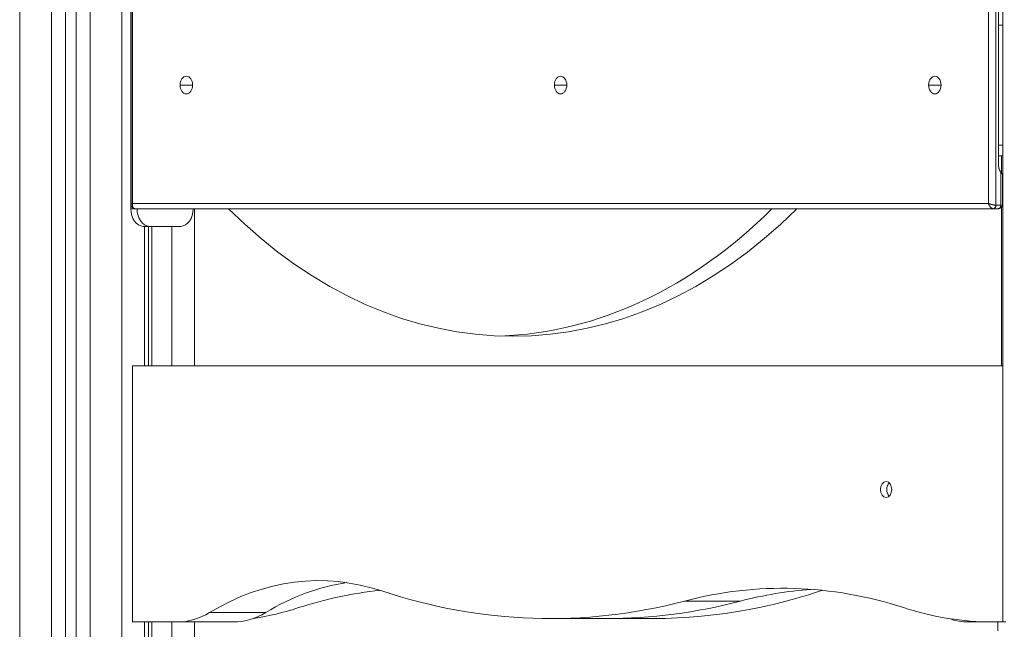
# Model space of a CAD drawing. Extents: x -6599 to 6326, y -14 to 9585.
# Drawn here: x -417 to 141, y 3501 to 3846 of the extents above; entities that cross this region are included whole.
import ezdxf

# ---------------------------------------------------------------- set-up
doc = ezdxf.new("R2010")
doc.units = 0
doc.header["$LTSCALE"] = 5
doc.layers.add('Lg_prod', color=40, linetype='CONTINUOUS')

msp = doc.modelspace()

# ---------------------------------------------------------------- linework, layer by layer
at = {"layer": 'Lg_prod', "linetype": 'Continuous', "lineweight": 0, "extrusion": (0, 1, 0)}
for p, q in [((-417.34, 6047.2), (-417.34, 2165.1)), ((-399.34, 2184.19), (-399.34, 6047.2)), ((-391.34, 6047.2), (-391.34, 2192.67)), ((-385.34, 2199.03), (-385.34, 6047.2)), ((-377.34, 6047.2), (-377.34, 2207.52)), ((-359.35, 6047.2), (-359.35, 2226.39)), ((139.87, 5624.61), (139.87, 3505)), ((-354.37, 4999), (-354.37, 3739)), ((-354.19, 4996.71), (-354.19, 3741.29)), ((-353.31, 4996), (-353.31, 3742)), ((131.77, 3742), (131.77, 4996)), ((136.01, 4997), (136.01, 3741)), ((137.42, 3764), (137.42, 4974)), ((139.87, 3843), (137.42, 3843)), ((-326.44, 3809), (-319.37, 3809)), ((-114.31, 3809), (-107.24, 3809)), ((97.83, 3809), (104.9, 3809)), ((137.42, 3775), (139.87, 3775)), ((139.87, 3769), (137.42, 3769)), ((139.16, 3769), (139.16, 3759.02)), ((138.84, 3741), (138.84, 3759.46)), ((139.72, 3758.39), (139.72, 3741.29)), ((-353.31, 3742), (131.77, 3742)), ((136.01, 3741), (138.84, 3741)), ((139.16, 3739.78), (139.16, 3650)), ((-354.37, 3739), (-351.89, 3739)), ((134.59, 3739), (-351.89, 3739)), ((-318.34, 3739), (-318.34, 3650)), ((137.42, 3739), (134.59, 3739)), ((-343.76, 3729), (-347.3, 3729)), ((-346.62, 3650), (-346.62, 3729)), ((-344.28, 3650), (-344.28, 3729)), ((-343.76, 3729), (-326.09, 3729)), ((-342.38, 3650), (-342.38, 3729)), ((-331.07, 3729), (-331.07, 3650)), ((-353.32, 3650), (139.87, 3650)), ((-353.32, 3650), (-353.32, 3505)), ((-40.62, 3516.8), (-8.8, 3516.8)), ((-353.32, 3505), (-327.81, 3505)), ((-346.62, 2233.21), (-346.62, 3505)), ((-344.28, 2233.69), (-344.28, 3505)), ((-342.38, 2233.91), (-342.38, 3505)), ((-331.07, 3505), (-331.07, 2234)), ((-327.81, 3505), (-295.99, 3505)), ((-318.34, 3505), (-318.34, 2233.97)), ((-309.72, 3510.29), (-277.9, 3510.29)), ((-116.66, 3506.92), (-84.84, 3506.92)), ((-84.84, 3506.92), (-58.89, 3506.92)), ((120.43, 3505), (134.21, 3505)), ((134.21, 3505), (137.04, 3505)), ((141.6, 3505), (137.04, 3505)), ((137.04, 3505), (137.04, 3500))]:
    msp.add_line(p, q, dxfattribs=at)
at = {"layer": 'Lg_prod', "linetype": 'Continuous', "lineweight": 0}
for centre, major_axis, start_param, end_param in [((-322.9, 3809), (0, 5), -1.570796, 1.570796), ((-110.77, 3809), (0, 5), -1.570796, 1.570796), ((101.36, 3809), (0, 5), -1.570796, 1.570796), ((-322.9, 3809), (0, -5), -1.570796, 1.570796), ((-110.77, 3809), (0, -5), -1.570796, 1.570796), ((101.36, 3809), (0, -5), -1.570796, 1.570796), ((137.42, 3741), (0, -2), 0, 1.570796), ((-343.76, 3739), (0, -10), -1.570796, 0), ((-326.09, 3739), (0, -10), 0, 1.570796), ((73.77, 3580), (0, 4.5), -7.853981633974483, -1.570796326794897), ((77.31, 3580), (0, -4.5), -2.552562, -0.589031), ((-190.75, 3090.97), (0, 433.08), 0.073128, 0.225494), ((-116.66, 4096.88), (0, -589.96), -0.230625, 0.183303), ((72.2, 3307.29), (0, 221.1), 0.223357, 0.230625), ((-84.84, 4096.88), (0, -589.96), 0, 0.183303), ((134.21, 3824.68), (0, -319.68), -0.225494, 0), ((-327.81, 3569.56), (0, -64.56), 0, 0.407501), ((-295.99, 3569.56), (0, -64.56), 0, 0.407501)]:
    msp.add_ellipse(centre, major_axis=major_axis, ratio=0.707107, start_param=start_param, end_param=end_param, dxfattribs=at)
at = {"layer": 'Lg_prod', "linetype": 'Continuous', "lineweight": 0, "extrusion": (0, 0, -1)}
for centre, major_axis, start_param, end_param in [((134.59, 3741), (0, -2), -1.570796, 0), ((-347.3, 3739), (0, -10), 0, 1.570796), ((-137.88, 4061.74), (0, -395), -0.614507, 0.614507), ((-152.02, 4061.74), (0, -395), -0.614507, -0.025319), ((-247.76, 3307.29), (0, 221.1), -0.407501, 0.230625), ((-215.94, 3307.29), (0, 221.1), -0.407501, -0.10194), ((15.2, 3090.97), (0, 433.08), -0.183303, 0.225494), ((-58.89, 4096.88), (0, -589.96), -0.230625, 0.031108), ((47.02, 3090.97), (0, 433.08), -0.183303, -0.051976), ((-309.77, 3824.68), (0, -319.68), -0.225494, -0.11034), ((120.43, 3569.56), (0, -64.56), 0, 0.246022)]:
    msp.add_ellipse(centre, major_axis=major_axis, ratio=0.707107, start_param=start_param, end_param=end_param, dxfattribs=at)
at = {"layer": 'Lg_prod', "linetype": 'Continuous', "lineweight": 0}
for points, weights in [([(138.84, 3759.46), (137.91, 3760.8), (137.42, 3762.37), (137.42, 3764)], [1, 0.969855708728, 0.969855708728, 1]), ([(-354.19, 3741.29), (-354.19, 3741.49), (-353.86, 3741.74), (-353.31, 3742)], [0.853553390593, 0.853553390593, 0.902368927062, 1]), ([(-351.89, 3739), (-353.14, 3739), (-353.72, 3740.24), (-353.31, 3742)], [1, 0.804737854124, 0.804737854124, 1]), ([(134.59, 3739), (133.35, 3739), (132.18, 3740.24), (131.77, 3742)], [1, 0.804737854124, 0.804737854124, 1]), ([(131.77, 3742), (133.01, 3741.41), (134.77, 3741), (136.01, 3741)], [1, 0.804737854124, 0.804737854124, 1]), ([(139.72, 3741.29), (139.72, 3741.1), (139.39, 3741), (138.84, 3741)], [0.853553390598, 0.853552837664, 0.902368374131, 1])]:
    msp.add_rational_spline(points, weights, degree=3, dxfattribs=at)
for points, knots in [([(138.84, 3759.46), (138.95, 3759.3), (139.06, 3759.15), (139.26, 3758.89), (139.36, 3758.78), (139.49, 3758.64), (139.52, 3758.6), (139.59, 3758.53), (139.62, 3758.49), (139.69, 3758.42), (139.72, 3758.39), (139.72, 3758.39), (139.72, 3758.39), (139.72, 3758.39)], [0, 0, 0, 0, 0.000660677, 0.000660677, 0.001321353, 0.001321353, 0.001651691, 0.001651691, 0.00198203, 0.00198203, 0.002642706, 0.002642706, 0.002649649, 0.002649649, 0.002649649, 0.002649649]), ([(-351.89, 3739), (-352.17, 3739), (-352.45, 3739.05), (-352.95, 3739.23), (-353.19, 3739.37), (-353.58, 3739.69), (-353.74, 3739.89), (-353.99, 3740.31), (-354.08, 3740.54), (-354.17, 3740.95), (-354.19, 3741.12), (-354.19, 3741.29)], [0, 0, 0, 0, 0.841033, 0.841033, 1.637069, 1.637069, 2.388241, 2.388241, 3.131809, 3.131809, 3.667576, 3.667576, 3.667576, 3.667576]), ([(139.72, 3741.29), (139.72, 3741.02), (139.67, 3740.73), (139.48, 3740.23), (139.35, 3740), (139.02, 3739.61), (138.82, 3739.44), (138.4, 3739.19), (138.17, 3739.1), (137.76, 3739.02), (137.59, 3739), (137.42, 3739)], [0, 0, 0, 0, 0.857542, 0.857542, 1.654627, 1.654627, 2.405386, 2.405386, 3.148975, 3.148975, 3.667421, 3.667421, 3.667421, 3.667421])]:
    msp.add_open_spline(points, degree=3, knots=knots, dxfattribs=at)

doc.saveas('drawing.dxf')
